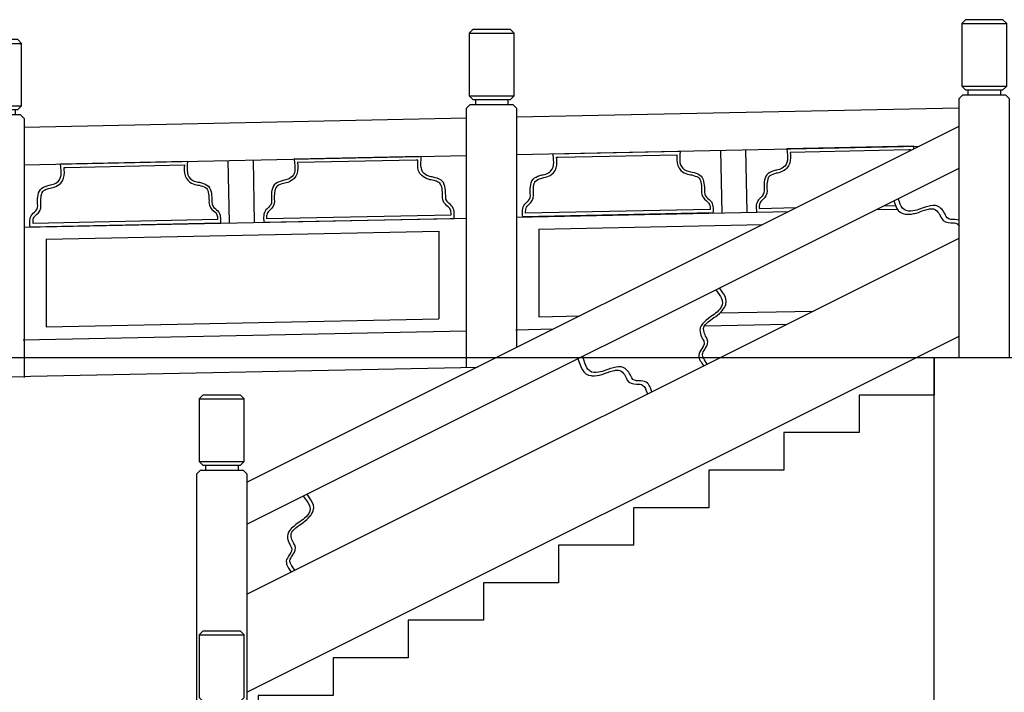
# Model space of a CAD drawing. Units: millimetres. Extents: x 616471947 to 617435336, y 3067791253 to 3069257569.
# Drawn here: x 617126219 to 617130151, y 3068984551 to 3068987239 of the extents above; entities that cross this region are included whole.
import ezdxf

# ---------------------------------------------------------------- set-up
doc = ezdxf.new("R2010")
doc.units = ezdxf.units.MM
doc.header["$LTSCALE"] = 10
doc.header["$MEASUREMENT"] = 0
doc.linetypes.add('DASH', pattern=[0.35, 0.25, -0.1])
doc.layers.add('PUB_DIM', color=3, linetype='Continuous')
doc.layers.add('WL-看线', color=157, linetype='DASH')

# ---------------------------------------------------------------- blocks, each defined once
blk = doc.blocks.new('栏杆2')
blk.add_wipeout([(-75, 1350), (-90, 1335), (-90, 1085), (-75, 1070), (-65, 1070), (-65, 1050), (-85, 1050), (-100, 1035), (-100, 0), (100, 0), (100, 1035), (85, 1050), (65, 1050), (65, 1070), (75, 1070), (90, 1085), (90, 1335), (75, 1350)])
at = {"linetype": 'ByBlock'}
for p, q in [((-90, 1335), (90, 1335)), ((-90, 1085), (90, 1085)), ((-65, 1070), (-65, 1050)), ((65, 1070), (65, 1050))]:
    blk.add_line(p, q, dxfattribs=at)
blk.add_lwpolyline([(-75, 1070), (75, 1070), (90, 1085), (90, 1335), (75, 1350), (-75, 1350), (-90, 1335), (-90, 1085)], close=True, dxfattribs=at)
blk.add_lwpolyline([(-100, 0), (-100, 1035), (-85, 1050), (85, 1050), (100, 1035), (100, 0)], dxfattribs=at)

msp = doc.modelspace()

# ---------------------------------------------------------------- linework, layer by layer
at = {"layer": 'WL-看线', "linetype": 'ByBlock'}
for p, q in [((617128013.313, 3068987185.09), (617128193.313, 3068987185.09)), ((617128013.313, 3068986935.09), (617128193.313, 3068986935.09)), ((617128038.313, 3068986920.09), (617128038.313, 3068986900.09)), ((617128168.313, 3068986920.09), (617128168.313, 3068986900.09)), ((617128203.313, 3068986700.273), (617129811.962, 3068986733.629)), ((617129024.334, 3068986467.243), (617129019.152, 3068986717.189)), ((617129124.313, 3068986469.316), (617129119.13, 3068986719.262)), ((617127057.053, 3068986426.451), (617127051.871, 3068986676.397)), ((617127157.032, 3068986428.524), (617127151.849, 3068986678.47)), ((617129640.139, 3068986480.012), (617129723.616, 3068986481.743)), ((617128203.313, 3068986450.219), (617129290.217, 3068986472.756)), ((617128291.507, 3068986402.037), (617129185.868, 3068986420.582)), ((617128291.507, 3068986402.037), (617128291.507, 3068986052.112)), ((617126324.226, 3068986361.244), (617127891.932, 3068986393.752)), ((617126324.226, 3068986361.244), (617126324.226, 3068986011.32)), ((617127891.932, 3068986393.752), (617127891.932, 3068986043.676)), ((617128291.507, 3068986052.112), (617128455.707, 3068986055.501)), ((617129015.148, 3068986067.048), (617129388.644, 3068986074.756)), ((617126324.226, 3068986011.32), (617127891.932, 3068986043.676)), ((617128953.597, 3068986015.68), (617129284.201, 3068986022.535)), ((617128199.821, 3068986000.05), (617128351.077, 3068986003.186)), ((617129796.292, 3068985887.268), (617129870.553, 3068985888.808)), ((617129870.553, 3068984288.808), (617129870.553, 3068985888.808)), ((617126935.517, 3068985723.808), (617127115.517, 3068985723.808)), ((617126935.517, 3068985473.808), (617127115.517, 3068985473.808)), ((617126960.517, 3068985458.808), (617126960.517, 3068985438.808)), ((617127090.517, 3068985458.808), (617127090.517, 3068985438.808)), ((617126935.517, 3068984781.008), (617127115.517, 3068984781.008))]:
    msp.add_line(p, q, dxfattribs=at)
for points in [[(617128028.313, 3068986920.09), (617128178.313, 3068986920.09), (617128193.313, 3068986935.09), (617128193.313, 3068987185.09), (617128178.313, 3068987200.09), (617128028.313, 3068987200.09), (617128013.313, 3068987185.09), (617128013.313, 3068986935.09)], [(617128987.402, 3068986466.477), (617128227.565, 3068986450.722), (617128226.797, 3068986459.215), (617128226.371, 3068986465.641), (617128226.259, 3068986472.01), (617128226.619, 3068986478.292), (617128227.608, 3068986484.46), (617128229.383, 3068986490.483), (617128232.102, 3068986496.334), (617128235.744, 3068986501.313), (617128240.398, 3068986506.031), (617128245.467, 3068986510.802), (617128250.357, 3068986515.936), (617128254.47, 3068986521.746), (617128257.212, 3068986528.543), (617128257.987, 3068986536.64), (617128257.668, 3068986543.769), (617128257.451, 3068986550.706), (617128257.436, 3068986557.582), (617128257.728, 3068986564.531), (617128258.428, 3068986571.684), (617128259.64, 3068986579.175), (617128261.465, 3068986587.136), (617128264.522, 3068986594.964), (617128268.968, 3068986601.247), (617128274.574, 3068986606.244), (617128281.106, 3068986610.211), (617128288.334, 3068986613.406), (617128296.025, 3068986616.087), (617128303.948, 3068986618.51), (617128309.177, 3068986619.499), (617128314.405, 3068986620.658), (617128319.631, 3068986622.158), (617128324.853, 3068986624.17), (617128330.072, 3068986626.863), (617128335.284, 3068986630.409), (617128340.49, 3068986634.978), (617128345.73, 3068986641.814), (617128349.103, 3068986649.797), (617128350.919, 3068986658.737), (617128351.489, 3068986668.44), (617128351.126, 3068986678.717), (617128350.14, 3068986689.377), (617128348.479, 3068986703.278), (617128856.121, 3068986713.814), (617128854.97, 3068986698.995), (617128854.427, 3068986688.306), (617128854.49, 3068986678.023), (617128855.463, 3068986668.349), (617128857.648, 3068986659.487), (617128861.348, 3068986651.639), (617128866.868, 3068986645.009), (617128872.259, 3068986640.644), (617128877.615, 3068986637.301), (617128882.94, 3068986634.81), (617128888.242, 3068986633), (617128893.526, 3068986631.702), (617128898.798, 3068986630.744), (617128904.064, 3068986629.957), (617128912.081, 3068986627.84), (617128919.877, 3068986625.457), (617128927.231, 3068986622.542), (617128933.923, 3068986618.828), (617128939.731, 3068986614.05), (617128944.435, 3068986607.943), (617128947.813, 3068986600.239), (617128949.967, 3068986592.354), (617128951.488, 3068986584.916), (617128952.484, 3068986577.795), (617128953.064, 3068986570.863), (617128953.335, 3068986563.991), (617128953.405, 3068986557.052), (617128953.382, 3068986549.917), (617128954.491, 3068986541.856), (617128957.513, 3068986535.169), (617128961.864, 3068986529.522), (617128966.963, 3068986524.579), (617128972.226, 3068986520.007), (617128977.072, 3068986515.471), (617128980.917, 3068986510.635), (617128983.876, 3068986504.894), (617128985.9, 3068986498.943), (617128987.143, 3068986492.819), (617128987.764, 3068986486.555), (617128987.916, 3068986480.187), (617128987.756, 3068986473.75)], [(617127193.965, 3068986429.29), (617127953.801, 3068986445.045), (617127954.216, 3068986453.562), (617127954.376, 3068986460.001), (617127954.224, 3068986466.369), (617127953.603, 3068986472.631), (617127952.36, 3068986478.752), (617127950.336, 3068986484.697), (617127947.378, 3068986490.43), (617127943.532, 3068986495.253), (617127938.687, 3068986499.775), (617127933.424, 3068986504.331), (617127928.326, 3068986509.258), (617127923.975, 3068986514.893), (617127920.953, 3068986521.571), (617127919.844, 3068986529.629), (617127919.867, 3068986536.765), (617127919.797, 3068986543.704), (617127919.526, 3068986550.575), (617127918.946, 3068986557.506), (617127917.95, 3068986564.624), (617127916.429, 3068986572.059), (617127914.275, 3068986579.937), (617127910.897, 3068986587.631), (617127906.194, 3068986593.725), (617127900.386, 3068986598.485), (617127893.695, 3068986602.178), (617127886.341, 3068986605.071), (617127878.545, 3068986607.43), (617127870.529, 3068986609.523), (617127865.263, 3068986610.294), (617127859.992, 3068986611.235), (617127854.708, 3068986612.518), (617127849.407, 3068986614.311), (617127844.081, 3068986616.786), (617127838.726, 3068986620.113), (617127833.335, 3068986624.462), (617127827.816, 3068986631.075), (617127824.116, 3068986638.912), (617127821.931, 3068986647.768), (617127820.958, 3068986657.439), (617127820.895, 3068986667.723), (617127821.438, 3068986678.414), (617127822.522, 3068986692.372), (617127314.879, 3068986681.855), (617127316.644, 3068986667.097), (617127317.629, 3068986656.44), (617127317.993, 3068986646.163), (617127317.422, 3068986636.457), (617127315.606, 3068986627.512), (617127312.234, 3068986619.518), (617127306.994, 3068986612.665), (617127301.789, 3068986608.08), (617127296.576, 3068986604.517), (617127291.358, 3068986601.808), (617127286.136, 3068986599.78), (617127280.911, 3068986598.264), (617127275.683, 3068986597.088), (617127270.454, 3068986596.084), (617127262.532, 3068986593.636), (617127254.841, 3068986590.932), (617127247.614, 3068986587.714), (617127241.082, 3068986583.726), (617127235.477, 3068986578.712), (617127231.03, 3068986572.414), (617127227.974, 3068986564.577), (617127226.149, 3068986556.61), (617127224.938, 3068986549.115), (617127224.237, 3068986541.959), (617127223.946, 3068986535.009), (617127223.96, 3068986528.132), (617127224.178, 3068986521.196), (617127224.496, 3068986514.067), (617127223.722, 3068986505.967), (617127220.98, 3068986499.161), (617127216.867, 3068986493.338), (617127211.978, 3068986488.189), (617127206.908, 3068986483.402), (617127202.255, 3068986478.669), (617127198.613, 3068986473.679), (617127195.895, 3068986467.819), (617127194.119, 3068986461.79), (617127193.131, 3068986455.619), (617127192.771, 3068986449.335), (617127192.883, 3068986442.966), (617127193.309, 3068986436.541)], [(617127204.294, 3068986443.82), (617127941.465, 3068986459.105), (617127941.455, 3068986459.397), (617127941.495, 3068986460.297), (617127941.361, 3068986465.9), (617127940.848, 3068986471.072), (617127939.888, 3068986475.8), (617127938.414, 3068986480.129), (617127936.431, 3068986483.972), (617127933.899, 3068986487.148), (617127929.876, 3068986490.902), (617127924.533, 3068986495.528), (617127918.558, 3068986501.302), (617127912.789, 3068986508.773), (617127908.437, 3068986518.393), (617127906.964, 3068986529.09), (617127906.989, 3068986537.013), (617127906.922, 3068986543.689), (617127906.669, 3068986550.105), (617127906.141, 3068986556.42), (617127905.246, 3068986562.812), (617127903.884, 3068986569.47), (617127902.076, 3068986576.084), (617127899.668, 3068986581.568), (617127896.732, 3068986585.372), (617127892.856, 3068986588.549), (617127887.819, 3068986591.329), (617127882.87, 3068986593.276), (617127881.648, 3068986593.756), (617127874.541, 3068986595.907), (617127867.39, 3068986597.774), (617127862.593, 3068986598.477), (617127856.772, 3068986599.516), (617127850.614, 3068986601.011), (617127844.187, 3068986603.184), (617127837.603, 3068986606.245), (617127830.992, 3068986610.351), (617127824.086, 3068986615.923), (617127816.792, 3068986624.663), (617127811.895, 3068986635.035), (617127809.203, 3068986645.943), (617127808.085, 3068986657.07), (617127808.016, 3068986668.291), (617127808.48, 3068986677.774), (617127802.533, 3068986677.642), (617127328.081, 3068986667.813), (617127328.154, 3068986667.002), (617127329.028, 3068986657.548), (617127329.425, 3068986646.335), (617127328.768, 3068986635.169), (617127326.531, 3068986624.151), (617127322.068, 3068986613.57), (617127315.144, 3068986604.513), (617127308.474, 3068986598.639), (617127302.04, 3068986594.242), (617127295.589, 3068986590.892), (617127289.258, 3068986588.434), (617127283.168, 3068986586.666), (617127277.396, 3068986585.369), (617127272.632, 3068986584.453), (617127265.565, 3068986582.27), (617127258.554, 3068986579.804), (617127252.488, 3068986577.104), (617127247.572, 3068986574.103), (617127243.831, 3068986570.756), (617127241.056, 3068986566.825), (617127238.877, 3068986561.239), (617127237.345, 3068986554.551), (617127236.26, 3068986547.837), (617127235.631, 3068986541.412), (617127235.365, 3068986535.079), (617127235.379, 3068986528.657), (617127235.588, 3068986521.985), (617127235.942, 3068986514.07), (617127234.914, 3068986503.317), (617127230.964, 3068986493.513), (617127225.51, 3068986485.792), (617127219.78, 3068986479.757), (617127214.633, 3068986474.898), (617127210.77, 3068986470.968), (617127208.372, 3068986467.682), (617127206.55, 3068986463.754), (617127205.257, 3068986459.364), (617127204.493, 3068986454.598), (617127204.196, 3068986449.407), (617127204.265, 3068986445.469)], [(617128976.479, 3068986480.567), (617128239.308, 3068986465.281), (617128239.306, 3068986465.573), (617128239.229, 3068986466.471), (617128239.131, 3068986472.074), (617128239.428, 3068986477.263), (617128240.192, 3068986482.027), (617128241.484, 3068986486.413), (617128243.307, 3068986490.335), (617128245.705, 3068986493.613), (617128249.569, 3068986497.531), (617128254.716, 3068986502.374), (617128260.446, 3068986508.391), (617128265.901, 3068986516.095), (617128269.85, 3068986525.887), (617128270.879, 3068986536.636), (617128270.525, 3068986544.551), (617128270.315, 3068986551.224), (617128270.302, 3068986557.645), (617128270.568, 3068986563.976), (617128271.197, 3068986570.4), (617128272.282, 3068986577.109), (617128273.814, 3068986583.792), (617128275.993, 3068986589.372), (617128278.768, 3068986593.293), (617128282.51, 3068986596.629), (617128287.426, 3068986599.615), (617128292.291, 3068986601.765), (617128293.492, 3068986602.296), (617128300.503, 3068986604.74), (617128307.571, 3068986606.902), (617128312.335, 3068986607.802), (617128318.107, 3068986609.082), (617128324.198, 3068986610.831), (617128330.529, 3068986613.269), (617128336.981, 3068986616.599), (617128343.416, 3068986620.977), (617128350.085, 3068986626.83), (617128357.01, 3068986635.864), (617128361.474, 3068986646.431), (617128363.711, 3068986657.441), (617128364.367, 3068986668.605), (617128363.971, 3068986679.819), (617128363.114, 3068986689.275), (617128369.062, 3068986689.389), (617128843.514, 3068986699.236), (617128843.474, 3068986698.423), (617128842.992, 3068986688.941), (617128843.061, 3068986677.721), (617128844.18, 3068986666.591), (617128846.871, 3068986655.676), (617128851.769, 3068986645.289), (617128859.063, 3068986636.527), (617128865.97, 3068986630.935), (617128872.581, 3068986626.808), (617128879.166, 3068986623.728), (617128885.593, 3068986621.534), (617128891.751, 3068986620.021), (617128897.572, 3068986618.964), (617128902.37, 3068986618.247), (617128909.522, 3068986616.358), (617128916.629, 3068986614.185), (617128922.801, 3068986611.739), (617128927.837, 3068986608.944), (617128931.714, 3068986605.755), (617128934.65, 3068986601.943), (617128937.058, 3068986596.451), (617128938.866, 3068986589.832), (617128940.229, 3068986583.17), (617128941.123, 3068986576.776), (617128941.651, 3068986570.46), (617128941.904, 3068986564.043), (617128941.971, 3068986557.368), (617128941.946, 3068986549.445), (617128943.419, 3068986538.744), (617128947.772, 3068986529.112), (617128953.541, 3068986521.624), (617128959.517, 3068986515.831), (617128964.86, 3068986511.189), (617128968.884, 3068986507.423), (617128971.415, 3068986504.239), (617128973.399, 3068986500.391), (617128974.872, 3068986496.058), (617128975.833, 3068986491.327), (617128976.345, 3068986486.153), (617128976.439, 3068986482.216)], [(617127020.121, 3068986425.685), (617126260.284, 3068986409.929), (617126259.516, 3068986418.422), (617126259.09, 3068986424.849), (617126258.978, 3068986431.217), (617126259.338, 3068986437.5), (617126260.327, 3068986443.667), (617126262.102, 3068986449.69), (617126264.821, 3068986455.541), (617126268.463, 3068986460.52), (617126273.117, 3068986465.239), (617126278.186, 3068986470.009), (617126283.076, 3068986475.144), (617126287.189, 3068986480.953), (617126289.931, 3068986487.751), (617126290.706, 3068986495.848), (617126290.387, 3068986502.977), (617126290.169, 3068986509.913), (617126290.155, 3068986516.79), (617126290.447, 3068986523.738), (617126291.147, 3068986530.892), (617126292.359, 3068986538.383), (617126294.184, 3068986546.343), (617126297.241, 3068986554.171), (617126301.687, 3068986560.455), (617126307.293, 3068986565.451), (617126313.825, 3068986569.419), (617126321.053, 3068986572.614), (617126328.744, 3068986575.294), (617126336.667, 3068986577.718), (617126341.896, 3068986578.706), (617126347.124, 3068986579.865), (617126352.35, 3068986581.366), (617126357.572, 3068986583.377), (617126362.791, 3068986586.071), (617126368.003, 3068986589.617), (617126373.209, 3068986594.185), (617126378.449, 3068986601.022), (617126381.822, 3068986609.005), (617126383.638, 3068986617.944), (617126384.208, 3068986627.648), (617126383.845, 3068986637.925), (617126382.859, 3068986648.585), (617126381.198, 3068986662.485), (617126888.84, 3068986673.021), (617126887.689, 3068986658.202), (617126887.146, 3068986647.514), (617126887.209, 3068986637.23), (617126888.182, 3068986627.556), (617126890.367, 3068986618.694), (617126894.067, 3068986610.847), (617126899.587, 3068986604.217), (617126904.978, 3068986599.852), (617126910.333, 3068986596.509), (617126915.659, 3068986594.017), (617126920.961, 3068986592.208), (617126926.245, 3068986590.909), (617126931.517, 3068986589.952), (617126936.783, 3068986589.165), (617126944.8, 3068986587.048), (617126952.596, 3068986584.664), (617126959.95, 3068986581.749), (617126966.642, 3068986578.036), (617126972.45, 3068986573.258), (617126977.154, 3068986567.15), (617126980.532, 3068986559.446), (617126982.686, 3068986551.562), (617126984.207, 3068986544.123), (617126985.203, 3068986537.002), (617126985.783, 3068986530.07), (617126986.054, 3068986523.199), (617126986.124, 3068986516.26), (617126986.101, 3068986509.124), (617126987.21, 3068986501.063), (617126990.232, 3068986494.376), (617126994.583, 3068986488.729), (617126999.682, 3068986483.787), (617127004.945, 3068986479.215), (617127009.791, 3068986474.678), (617127013.636, 3068986469.843), (617127016.595, 3068986464.101), (617127018.619, 3068986458.151), (617127019.862, 3068986452.027), (617127020.483, 3068986445.763), (617127020.635, 3068986439.395), (617127020.475, 3068986432.957)], [(617127009.198, 3068986439.774), (617126272.027, 3068986424.489), (617126272.025, 3068986424.781), (617126271.948, 3068986425.679), (617126271.85, 3068986431.282), (617126272.147, 3068986436.471), (617126272.911, 3068986441.235), (617126274.203, 3068986445.621), (617126276.026, 3068986449.543), (617126278.424, 3068986452.821), (617126282.288, 3068986456.739), (617126287.435, 3068986461.582), (617126293.165, 3068986467.599), (617126298.62, 3068986475.303), (617126302.569, 3068986485.094), (617126303.598, 3068986495.843), (617126303.244, 3068986503.759), (617126303.034, 3068986510.431), (617126303.021, 3068986516.853), (617126303.287, 3068986523.184), (617126303.916, 3068986529.607), (617126305.001, 3068986536.317), (617126306.533, 3068986543), (617126308.712, 3068986548.579), (617126311.487, 3068986552.501), (617126315.229, 3068986555.836), (617126320.145, 3068986558.822), (617126325.01, 3068986560.973), (617126326.211, 3068986561.504), (617126333.222, 3068986563.947), (617126340.29, 3068986566.109), (617126345.054, 3068986567.01), (617126350.826, 3068986568.29), (617126356.917, 3068986570.038), (617126363.248, 3068986572.477), (617126369.7, 3068986575.807), (617126376.135, 3068986580.184), (617126382.804, 3068986586.037), (617126389.729, 3068986595.072), (617126394.193, 3068986605.638), (617126396.43, 3068986616.649), (617126397.086, 3068986627.813), (617126396.69, 3068986639.026), (617126395.833, 3068986648.482), (617126401.781, 3068986648.597), (617126876.232, 3068986658.444), (617126876.193, 3068986657.63), (617126875.711, 3068986648.149), (617126875.78, 3068986636.929), (617126876.899, 3068986625.799), (617126879.59, 3068986614.883), (617126884.488, 3068986604.496), (617126891.782, 3068986595.735), (617126898.689, 3068986590.142), (617126905.3, 3068986586.015), (617126911.885, 3068986582.935), (617126918.312, 3068986580.742), (617126924.47, 3068986579.229), (617126930.291, 3068986578.171), (617126935.089, 3068986577.454), (617126942.241, 3068986575.565), (617126949.348, 3068986573.393), (617126955.52, 3068986570.946), (617126960.556, 3068986568.151), (617126964.433, 3068986564.962), (617126967.369, 3068986561.15), (617126969.777, 3068986555.659), (617126971.585, 3068986549.04), (617126972.948, 3068986542.377), (617126973.842, 3068986535.983), (617126974.37, 3068986529.667), (617126974.623, 3068986523.251), (617126974.69, 3068986516.575), (617126974.665, 3068986508.652), (617126976.138, 3068986497.952), (617126980.49, 3068986488.32), (617126986.26, 3068986480.831), (617126992.235, 3068986475.039), (617126997.579, 3068986470.397), (617127001.602, 3068986466.63), (617127004.134, 3068986463.447), (617127006.118, 3068986459.598), (617127007.591, 3068986455.265), (617127008.552, 3068986450.535), (617127009.064, 3068986445.361), (617127009.158, 3068986441.423)], [(617126950.517, 3068985458.808), (617127100.517, 3068985458.808), (617127115.517, 3068985473.808), (617127115.517, 3068985723.808), (617127100.517, 3068985738.808), (617126950.517, 3068985738.808), (617126935.517, 3068985723.808), (617126935.517, 3068985473.808)], [(617126950.517, 3068984516.008), (617127100.517, 3068984516.008), (617127115.517, 3068984531.008), (617127115.517, 3068984781.008), (617127100.517, 3068984796.008), (617126950.517, 3068984796.008), (617126935.517, 3068984781.008), (617126935.517, 3068984531.008)]]:
    msp.add_lwpolyline(points, close=True, dxfattribs=at)
for points in [[(617128003.313, 3068985850.09), (617128003.313, 3068986885.09), (617128018.313, 3068986900.09), (617128188.313, 3068986900.09), (617128203.313, 3068986885.09), (617128203.313, 3068985929.304)], [(617129788.946, 3068986722.121), (617129789.803, 3068986733.164), (617129282.16, 3068986722.648), (617129283.925, 3068986707.889), (617129284.911, 3068986697.232), (617129285.274, 3068986686.955), (617129284.703, 3068986677.249), (617129282.887, 3068986668.304), (617129279.515, 3068986660.31), (617129274.275, 3068986653.457), (617129269.07, 3068986648.872), (617129263.857, 3068986645.31), (617129258.64, 3068986642.6), (617129253.417, 3068986640.572), (617129248.192, 3068986639.056), (617129242.964, 3068986637.881), (617129237.735, 3068986636.876), (617129229.813, 3068986634.428), (617129222.122, 3068986631.724), (617129214.895, 3068986628.506), (617129208.363, 3068986624.519), (617129202.758, 3068986619.504), (617129198.311, 3068986613.207), (617129195.255, 3068986605.369), (617129193.43, 3068986597.403), (617129192.219, 3068986589.907), (617129191.518, 3068986582.751), (617129191.227, 3068986575.801), (617129191.241, 3068986568.925), (617129191.459, 3068986561.988), (617129191.777, 3068986554.86), (617129191.003, 3068986546.76), (617129188.261, 3068986539.954), (617129184.148, 3068986534.131), (617129179.259, 3068986528.981), (617129174.189, 3068986524.195), (617129169.536, 3068986519.462), (617129165.894, 3068986514.471), (617129163.176, 3068986508.612), (617129161.401, 3068986502.582), (617129160.412, 3068986496.412), (617129160.052, 3068986490.128), (617129160.164, 3068986483.759), (617129160.59, 3068986477.333), (617129161.246, 3068986470.082), (617129290.217, 3068986472.756)], [(617129775.609, 3068986715.452), (617129775.761, 3068986718.567), (617129769.814, 3068986718.434), (617129295.362, 3068986708.605), (617129295.435, 3068986707.794), (617129296.309, 3068986698.341), (617129296.706, 3068986687.128), (617129296.049, 3068986675.961), (617129293.812, 3068986664.943), (617129289.349, 3068986654.362), (617129282.425, 3068986645.306), (617129275.756, 3068986639.432), (617129269.321, 3068986635.034), (617129262.87, 3068986631.684), (617129256.539, 3068986629.226), (617129250.449, 3068986627.459), (617129244.677, 3068986626.161), (617129239.913, 3068986625.246), (617129232.846, 3068986623.062), (617129225.835, 3068986620.597), (617129219.769, 3068986617.896), (617129214.853, 3068986614.895), (617129211.112, 3068986611.548), (617129208.337, 3068986607.618), (617129206.158, 3068986602.031), (617129204.626, 3068986595.343), (617129203.541, 3068986588.63), (617129202.912, 3068986582.204), (617129202.646, 3068986575.872), (617129202.66, 3068986569.45), (617129202.869, 3068986562.778), (617129203.223, 3068986554.863), (617129202.195, 3068986544.11), (617129198.245, 3068986534.306), (617129192.791, 3068986526.585), (617129187.061, 3068986520.55), (617129181.914, 3068986515.69), (617129178.051, 3068986511.76), (617129175.653, 3068986508.474), (617129173.831, 3068986504.547), (617129172.538, 3068986500.157), (617129171.774, 3068986495.39), (617129171.477, 3068986490.199), (617129171.546, 3068986486.261), (617129171.575, 3068986484.612), (617129320.088, 3068986487.692)], [(617129640.139, 3068986480.012), (617129723.616, 3068986481.743)], [(617129670.01, 3068986494.948), (617129716.363, 3068986495.909)], [(617128964.546, 3068985862.707), (617128953.223, 3068985879.756), (617128952.267, 3068985881.321), (617128950.81, 3068985883.709), (617128950.379, 3068985884.414), (617128948.071, 3068985888.96), (617128947.545, 3068985890.401), (617128946.442, 3068985893.424), (617128945.59, 3068985897.842), (617128945.576, 3068985902.295), (617128946.437, 3068985906.711), (617128948.302, 3068985910.973), (617128951.838, 3068985916.72), (617128956.694, 3068985924.065), (617128958.134, 3068985926.489), (617128961.857, 3068985932.756), (617128964.475, 3068985939.008), (617128966.003, 3068985942.656), (617128967.367, 3068985953.291), (617128964.533, 3068985962.806), (617128960.991, 3068985969.087), (617128958.122, 3068985974.44), (617128955.607, 3068985979.715), (617128953.493, 3068985985.098), (617128951.818, 3068985990.793), (617128950.63, 3068985997.022), (617128950.037, 3068986003.521), (617128950.72, 3068986009.534), (617128952.828, 3068986014.572), (617128956.43, 3068986019.759), (617128961.707, 3068986025.426), (617128968.606, 3068986031.592), (617128976.836, 3068986038.18), (617128985.25, 3068986044.573), (617128991.138, 3068986048.424), (617128998.198, 3068986053.245), (617129005.494, 3068986058.66), (617129012.835, 3068986064.8), (617129019.988, 3068986071.752), (617129026.711, 3068986079.554), (617129027.323, 3068986080.424), (617129033.167, 3068986088.724), (617129035.438, 3068986093.612), (617129035.586, 3068986093.931), (617129038.721, 3068986100.678), (617129040.456, 3068986112.286), (617129039.103, 3068986122.805), (617129035.621, 3068986132.419), (617129030.741, 3068986141.387), (617129029.48, 3068986143.273), (617129029.138, 3068986143.784), (617129013.735, 3068986166.81)], [(617128998.387, 3068986159.136), (617129011.715, 3068986140.939), (617129017.151, 3068986132.812), (617129021.624, 3068986124.593), (617129024.65, 3068986116.237), (617129025.749, 3068986107.697), (617129024.438, 3068986098.927), (617129020.235, 3068986089.881), (617129015.196, 3068986082.723), (617129009.749, 3068986076.403), (617129003.964, 3068986070.78), (617128997.908, 3068986065.715), (617128991.649, 3068986061.069), (617128985.254, 3068986056.702), (617128978.792, 3068986052.475), (617128969.36, 3068986045.309), (617128960.332, 3068986038.082), (617128952.111, 3068986030.735), (617128945.1, 3068986023.206), (617128939.704, 3068986015.435), (617128936.325, 3068986007.363), (617128935.368, 3068985998.927), (617128936.074, 3068985991.186), (617128937.401, 3068985984.231), (617128939.266, 3068985977.888), (617128941.586, 3068985971.981), (617128944.279, 3068985966.333), (617128947.262, 3068985960.768), (617128950.452, 3068985955.11), (617128951.275, 3068985952.346), (617128952.586, 3068985947.943), (617128951.64, 3068985940.56), (617128950.998, 3068985939.029), (617128948.513, 3068985933.094), (617128944.602, 3068985926.51), (617128944.107, 3068985925.678), (617128939.325, 3068985918.443), (617128935.066, 3068985911.523), (617128932.234, 3068985905.048), (617128930.949, 3068985898.46), (617128930.967, 3068985892.345), (617128932.071, 3068985886.625), (617128934.043, 3068985881.221), (617128936.666, 3068985876.054), (617128939.724, 3068985871.045), (617128942.865, 3068985866.316), (617128950.07, 3068985855.469)], [(617129870.549, 3068985888.808), (617129870.549, 3068985738.808), (617129570.549, 3068985738.808), (617129570.549, 3068985588.808), (617129270.549, 3068985588.808), (617129270.549, 3068985438.808), (617128970.549, 3068985438.808), (617128970.549, 3068985288.808), (617128670.549, 3068985288.808), (617128670.549, 3068985138.808), (617128370.549, 3068985138.808), (617128370.549, 3068984988.808), (617128070.549, 3068984988.808), (617128070.549, 3068984838.808), (617127770.549, 3068984838.808), (617127770.549, 3068984688.808), (617127470.549, 3068984688.808), (617127470.549, 3068984538.808), (617127170.549, 3068984538.808), (617127170.549, 3068984388.808)], [(617128743.274, 3068985752.071), (617128737.521, 3068985767.196), (617128736.184, 3068985770.343), (617128736.168, 3068985770.381), (617128735.261, 3068985772.515), (617128735.226, 3068985772.597), (617128732.55, 3068985777.737), (617128729.302, 3068985782.486), (617128725.292, 3068985786.713), (617128720.328, 3068985790.288), (617128714.221, 3068985793.08), (617128707.305, 3068985794.548), (617128699.196, 3068985795.116), (617128690.526, 3068985795.442), (617128681.928, 3068985796.18), (617128674.034, 3068985797.986), (617128667.477, 3068985801.515), (617128662.89, 3068985807.423), (617128660.144, 3068985813.308), (617128657.354, 3068985818.972), (617128654.327, 3068985824.449), (617128650.873, 3068985829.774), (617128646.798, 3068985834.982), (617128641.914, 3068985840.109), (617128636.027, 3068985845.19), (617128628.608, 3068985849.323), (617128620.074, 3068985851.278), (617128610.611, 3068985851.417), (617128600.404, 3068985850.103), (617128589.641, 3068985847.701), (617128578.506, 3068985844.572), (617128567.185, 3068985841.08), (617128559.984, 3068985838.29), (617128552.708, 3068985835.636), (617128545.285, 3068985833.254), (617128537.639, 3068985831.282), (617128529.697, 3068985829.855), (617128521.384, 3068985829.109), (617128512.627, 3068985829.181), (617128502.822, 3068985831.032), (617128494.925, 3068985835.073), (617128488.617, 3068985840.938), (617128483.581, 3068985848.262), (617128479.499, 3068985856.682), (617128476.054, 3068985865.831), (617128475.961, 3068985866.113), (617128466.979, 3068985893.432)], [(617128448.275, 3068985884.08), (617128461.479, 3068985849.022), (617128465.933, 3068985839.836), (617128471.726, 3068985831.409), (617128479.496, 3068985824.185), (617128489.949, 3068985818.837), (617128500.983, 3068985816.753), (617128502.907, 3068985816.39), (617128514.125, 3068985816.298), (617128524.387, 3068985817.218), (617128534.207, 3068985818.983), (617128543.475, 3068985821.374), (617128552.127, 3068985824.15), (617128560.16, 3068985827.08), (617128566.721, 3068985829.622), (617128576.82, 3068985832.737), (617128586.971, 3068985835.589), (617128596.004, 3068985837.606), (617128597.832, 3068985837.841), (617128603.685, 3068985838.594), (617128610.002, 3068985838.501), (617128615.328, 3068985837.282), (617128620.617, 3068985834.335), (617128625.559, 3068985830.07), (617128629.934, 3068985825.478), (617128633.592, 3068985820.801), (617128636.74, 3068985815.95), (617128639.567, 3068985810.835), (617128642.251, 3068985805.387), (617128645.299, 3068985798.852), (617128651.389, 3068985791.009), (617128660.834, 3068985785.926), (617128671.301, 3068985783.531), (617128681.378, 3068985782.666), (617128690.18, 3068985782.336), (617128696.913, 3068985781.863), (617128701.466, 3068985780.897), (617128705.56, 3068985779.026), (617128709.174, 3068985776.422), (617128712.272, 3068985773.157), (617128714.955, 3068985769.235), (617128717.309, 3068985764.713), (617128717.632, 3068985763.952), (617128718.537, 3068985761.823), (617128718.726, 3068985761.377), (617128719.03, 3068985760.663), (617128719.443, 3068985759.69), (617128725.686, 3068985743.277)], [(617126925.517, 3068984388.808), (617126925.517, 3068985423.808), (617126940.517, 3068985438.808), (617127110.517, 3068985438.808), (617127125.517, 3068985423.808), (617127125.517, 3068984388.808)], [(617127317.106, 3068985038.987), (617127305.782, 3068985056.035), (617127304.827, 3068985057.601), (617127303.369, 3068985059.988), (617127302.938, 3068985060.694), (617127300.63, 3068985065.24), (617127300.105, 3068985066.68), (617127299.002, 3068985069.704), (617127298.149, 3068985074.122), (617127298.136, 3068985078.574), (617127298.997, 3068985082.991), (617127300.862, 3068985087.253), (617127304.397, 3068985092.999), (617127309.253, 3068985100.345), (617127310.693, 3068985102.769), (617127314.416, 3068985109.036), (617127317.035, 3068985115.288), (617127318.563, 3068985118.936), (617127319.926, 3068985129.57), (617127317.092, 3068985139.085), (617127313.55, 3068985145.367), (617127310.681, 3068985150.72), (617127308.166, 3068985155.995), (617127306.052, 3068985161.377), (617127304.378, 3068985167.073), (617127303.189, 3068985173.302), (617127302.597, 3068985179.8), (617127303.279, 3068985185.813), (617127305.388, 3068985190.852), (617127308.99, 3068985196.039), (617127314.266, 3068985201.705), (617127321.166, 3068985207.871), (617127329.396, 3068985214.46), (617127337.81, 3068985220.852), (617127343.697, 3068985224.704), (617127350.758, 3068985229.525), (617127358.053, 3068985234.94), (617127365.394, 3068985241.079), (617127372.547, 3068985248.032), (617127379.27, 3068985255.834), (617127379.883, 3068985256.704), (617127385.727, 3068985265.004), (617127387.998, 3068985269.892), (617127388.146, 3068985270.211), (617127391.281, 3068985276.958), (617127393.016, 3068985288.566), (617127391.663, 3068985299.085), (617127388.181, 3068985308.699), (617127383.301, 3068985317.666), (617127382.039, 3068985319.553), (617127381.697, 3068985320.064), (617127366.294, 3068985343.09)], [(617127350.947, 3068985335.416), (617127364.275, 3068985317.218), (617127369.711, 3068985309.092), (617127374.183, 3068985300.873), (617127377.21, 3068985292.517), (617127378.308, 3068985283.976), (617127376.997, 3068985275.206), (617127372.795, 3068985266.161), (617127367.755, 3068985259.003), (617127362.309, 3068985252.682), (617127356.524, 3068985247.06), (617127350.468, 3068985241.995), (617127344.208, 3068985237.349), (617127337.814, 3068985232.982), (617127331.351, 3068985228.755), (617127321.92, 3068985221.589), (617127312.891, 3068985214.362), (617127304.67, 3068985207.015), (617127297.66, 3068985199.486), (617127292.263, 3068985191.715), (617127288.885, 3068985183.642), (617127287.927, 3068985175.207), (617127288.633, 3068985167.465), (617127289.96, 3068985160.511), (617127291.825, 3068985154.168), (617127294.145, 3068985148.261), (617127296.838, 3068985142.612), (617127299.821, 3068985137.048), (617127303.011, 3068985131.39), (617127303.834, 3068985128.625), (617127305.146, 3068985124.222), (617127304.199, 3068985116.84), (617127303.558, 3068985115.309), (617127301.072, 3068985109.374), (617127297.161, 3068985102.79), (617127296.667, 3068985101.958), (617127291.884, 3068985094.723), (617127287.626, 3068985087.802), (617127284.793, 3068985081.328), (617127283.509, 3068985074.74), (617127283.527, 3068985068.625), (617127284.631, 3068985062.905), (617127286.603, 3068985057.501), (617127289.226, 3068985052.334), (617127292.283, 3068985047.325), (617127295.424, 3068985042.596), (617127302.629, 3068985031.749)]]:
    msp.add_lwpolyline(points, dxfattribs=at)

# ---------------------------------------------------------------- block references
for p in [(617130070.553, 3068985888.808), (617126136.032, 3068985809.297)]:
    msp.add_blockref('栏杆2', p, dxfattribs=at)

# ---------------------------------------------------------------- next in the draw order: linework, layer by layer
at = {"layer": 'PUB_DIM', "linetype": 'DASH'}
msp.add_line((617116132.405, 3068985888.81), (617129870.553, 3068985888.81), dxfattribs=at)
at = {"layer": 'WL-看线', "linetype": 'ByBlock'}
for p, q in [((617128203.313, 3068986850.305), (617129970.594, 3068986886.95)), ((617126236.032, 3068986809.512), (617128003.313, 3068986846.158)), ((617127125.517, 3068985390.406), (617129970.553, 3068986812.925)), ((617126236.032, 3068986659.48), (617128003.313, 3068986696.126)), ((617127125.517, 3068985222.701), (617129970.553, 3068986645.219)), ((617126236.032, 3068986409.426), (617128003.313, 3068986446.072)), ((617127125.517, 3068984943.193), (617129970.553, 3068986365.711)), ((617126232.54, 3068985959.257), (617128000.203, 3068985995.911)), ((617127125.517, 3068984551.881), (617129970.553, 3068985974.399)), ((617129870.543, 3068985888.808), (617136174.694, 3068985888.808)), ((617116601.386, 3068985613.666), (617128046.683, 3068985850.989))]:
    msp.add_line(p, q, dxfattribs=at)
for points in [[(617129969.86, 3068986437.959), (617129962.944, 3068986439.426), (617129954.835, 3068986439.995), (617129946.166, 3068986440.321), (617129937.568, 3068986441.059), (617129929.674, 3068986442.864), (617129923.117, 3068986446.393), (617129918.529, 3068986452.301), (617129915.784, 3068986458.187), (617129912.994, 3068986463.851), (617129909.967, 3068986469.328), (617129906.512, 3068986474.653), (617129902.438, 3068986479.861), (617129897.554, 3068986484.988), (617129891.667, 3068986490.069), (617129884.247, 3068986494.202), (617129875.713, 3068986496.156), (617129866.25, 3068986496.295), (617129856.044, 3068986494.982), (617129845.281, 3068986492.579), (617129834.146, 3068986489.45), (617129822.825, 3068986485.958), (617129815.624, 3068986483.168), (617129808.348, 3068986480.514), (617129800.925, 3068986478.133), (617129793.279, 3068986476.161), (617129785.337, 3068986474.733), (617129777.024, 3068986473.988), (617129768.267, 3068986474.06), (617129758.462, 3068986475.911), (617129750.565, 3068986479.952), (617129744.257, 3068986485.817), (617129739.221, 3068986493.141), (617129735.139, 3068986501.56), (617129731.693, 3068986510.709), (617129727.435, 3068986523.66)], [(617129709.321, 3068986514.603), (617129717.119, 3068986493.9), (617129721.573, 3068986484.714), (617129727.366, 3068986476.288), (617129735.136, 3068986469.063), (617129745.589, 3068986463.715), (617129756.623, 3068986461.632), (617129758.255, 3068986461.324), (617129758.547, 3068986461.269), (617129769.765, 3068986461.176), (617129780.026, 3068986462.097), (617129789.846, 3068986463.862), (617129791.744, 3068986464.351), (617129799.115, 3068986466.253), (617129807.767, 3068986469.028), (617129815.8, 3068986471.958), (617129822.361, 3068986474.5), (617129832.46, 3068986477.616), (617129842.611, 3068986480.468), (617129851.644, 3068986482.484), (617129853.472, 3068986482.72), (617129859.325, 3068986483.473), (617129865.642, 3068986483.38), (617129868.272, 3068986482.778), (617129870.968, 3068986482.16), (617129876.257, 3068986479.214), (617129881.199, 3068986474.949), (617129885.574, 3068986470.357), (617129889.232, 3068986465.68), (617129892.38, 3068986460.828), (617129895.206, 3068986455.714), (617129897.89, 3068986450.266), (617129900.938, 3068986443.73), (617129907.029, 3068986435.888), (617129916.474, 3068986430.804), (617129926.941, 3068986428.41), (617129937.017, 3068986427.545), (617129945.82, 3068986427.214), (617129952.552, 3068986426.742), (617129957.106, 3068986425.776), (617129961.2, 3068986423.904), (617129964.814, 3068986421.301), (617129967.912, 3068986418.036), (617129969.729, 3068986415.379)]]:
    msp.add_lwpolyline(points, dxfattribs=at)

doc.saveas('drawing.dxf')
